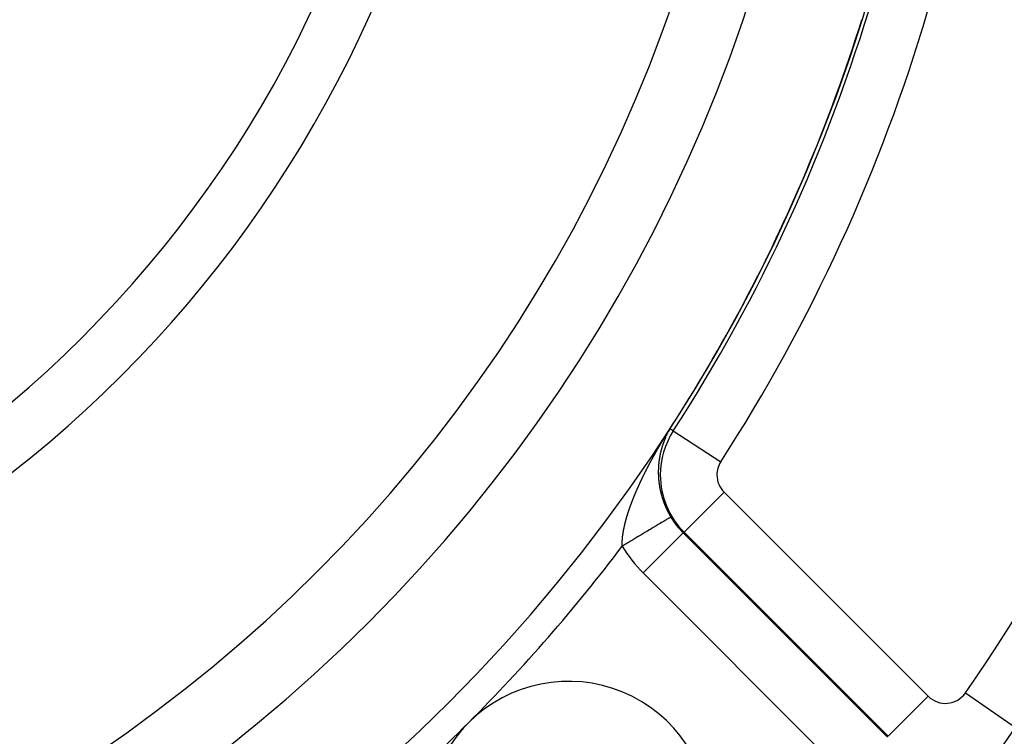
# Model space of a CAD drawing. Units: millimetres. Extents: x -286 to 488, y -305 to 305.
# Drawn here: x 233 to 267, y -58 to -33 of the extents above; entities that cross this region are included whole.
import ezdxf

# ---------------------------------------------------------------- set-up
doc = ezdxf.new("R2010")
doc.units = ezdxf.units.MM
doc.linetypes.add('DASHED', pattern=[9.652, 8.128, -1.524])
doc.layers.add('nevidi', color=4, linetype='DASHED')

msp = doc.modelspace()

# ---------------------------------------------------------------- linework, layer by layer
at = {"color": 2}
for p, q in [((256.46, -45.45), (256.461, -45.448)), ((255.929, -50.723), (255.927, -50.724))]:
    msp.add_line(p, q, dxfattribs=at)
msp.add_lwpolyline([(255.492, -50.162), (255.491, -50.163), (255.49, -50.163)], dxfattribs=at)
for centre, radius, start, end in [((205.919, -15), 59, 180, 0), ((205.919, -15), 55, 180, 0), ((205.919, -15), 52.453, 180, 0), ((205.919, -15), 30, 180, 0), ((205.919, -15), 75, 187.93467, 352.06533), ((205.919, -15), 80, 187.90604, 352.09396), ((205.919, -15), 59.005, 333.73162, 333.80904), ((257.978, -48.674), 2.898, 210.9129, 211.9346), ((257.978, -48.674), 2.896, 210.9129, 225), ((257.978, -48.674), 2.898, 215.3509, 217.9564), ((257.978, -48.674), 2.898, 222.676, 223.9782), ((251.881, -60.962), 5, 0, 135), ((251.881, -60.962), 5, 135, 180)]:
    msp.add_arc(centre, radius, start, end, dxfattribs=at)
at = {"layer": 'nevidi', "color": 7, "linetype": 'Continuous'}
for p, q in [((255.416, -47.125), (255.415, -47.126)), ((255.578, -47.121), (255.462, -47.046)), ((255.578, -47.121), (257.257, -48.207)), ((255.957, -50.695), (257.37, -49.281)), ((257.37, -49.281), (264.579, -56.49)), ((255.927, -50.724), (254.516, -52.136)), ((255.957, -50.695), (255.929, -50.723)), ((255.929, -50.723), (263.138, -57.932)), ((263.166, -57.903), (255.957, -50.695)), ((261.724, -59.345), (254.516, -52.136)), ((263.166, -57.903), (264.579, -56.49)), ((265.894, -56.37), (267.539, -57.505))]:
    msp.add_line(p, q, dxfattribs=at)
for points in [[(255.142, -47.564), (255.148, -47.553), (255.152, -47.547), (255.158, -47.536), (255.162, -47.53), (255.168, -47.52), (255.171, -47.514), (255.178, -47.503), (255.181, -47.497), (255.188, -47.486), (255.191, -47.48), (255.198, -47.47), (255.201, -47.464), (255.208, -47.453), (255.211, -47.447), (255.218, -47.436), (255.221, -47.43), (255.228, -47.419), (255.232, -47.413), (255.238, -47.403), (255.242, -47.397), (255.248, -47.386), (255.252, -47.38), (255.258, -47.369), (255.262, -47.363), (255.269, -47.352), (255.272, -47.347), (255.279, -47.336), (255.282, -47.33), (255.289, -47.319), (255.293, -47.313), (255.299, -47.302), (255.303, -47.296), (255.31, -47.285), (255.313, -47.279), (255.32, -47.269), (255.324, -47.263), (255.33, -47.252), (255.334, -47.246), (255.341, -47.235), (255.344, -47.229), (255.351, -47.218), (255.355, -47.212), (255.361, -47.202), (255.362, -47.201), (255.366, -47.195), (255.373, -47.184), (255.376, -47.178), (255.384, -47.166), (255.387, -47.161), (255.395, -47.148), (255.398, -47.143), (255.406, -47.13), (255.409, -47.125), (255.417, -47.113), (255.42, -47.107), (255.429, -47.094), (255.433, -47.088), (255.441, -47.075), (255.445, -47.068), (255.454, -47.055), (255.458, -47.048), (255.46, -47.045)], [(255.344, -47.265), (255.348, -47.256), (255.347, -47.258), (255.347, -47.259), (255.346, -47.261), (255.345, -47.264), (255.344, -47.264), (255.343, -47.266), (255.343, -47.268), (255.342, -47.269), (255.341, -47.271), (255.34, -47.274), (255.34, -47.274), (255.338, -47.278), (255.337, -47.279), (255.336, -47.281), (255.335, -47.284), (255.335, -47.284), (255.333, -47.288), (255.333, -47.289), (255.332, -47.291), (255.331, -47.294), (255.33, -47.294), (255.329, -47.296), (255.328, -47.299), (255.328, -47.299), (255.327, -47.301), (255.326, -47.303)], [(255.361, -47.229), (255.36, -47.232), (255.36, -47.233), (255.359, -47.234), (255.358, -47.237), (255.357, -47.237), (255.356, -47.239), (255.355, -47.242), (255.355, -47.243), (255.354, -47.244)], [(255.376, -47.2), (255.375, -47.202), (255.375, -47.202), (255.374, -47.205), (255.373, -47.206), (255.372, -47.207), (255.371, -47.21)], [(255.384, -47.185), (255.383, -47.186), (255.382, -47.188), (255.381, -47.19)], [(255.399, -47.156), (255.398, -47.158), (255.396, -47.161), (255.396, -47.161), (255.394, -47.166)], [(255.407, -47.141), (255.405, -47.145), (255.404, -47.146), (255.403, -47.148), (255.402, -47.151), (255.401, -47.151), (255.401, -47.152)], [(255.412, -47.131), (255.412, -47.131), (255.411, -47.133), (255.41, -47.135), (255.41, -47.136), (255.408, -47.138)], [(255.433, -47.093), (255.432, -47.095), (255.431, -47.098), (255.43, -47.099), (255.429, -47.1), (255.428, -47.103), (255.427, -47.104), (255.426, -47.106), (255.425, -47.108), (255.424, -47.11), (255.423, -47.111), (255.422, -47.113), (255.421, -47.114), (255.42, -47.116), (255.419, -47.118), (255.418, -47.12), (255.418, -47.121), (255.416, -47.123)], [(255.44, -47.082), (255.439, -47.082), (255.438, -47.085)], [(255.46, -47.049), (255.458, -47.052), (255.456, -47.055), (255.456, -47.055), (255.454, -47.058), (255.453, -47.06), (255.453, -47.061), (255.451, -47.063)], [(255.46, -47.045), (255.46, -47.045), (255.46, -47.045), (255.46, -47.045), (255.46, -47.045)], [(254.613, -48.526), (254.616, -48.52), (254.616, -48.519), (254.621, -48.509), (254.624, -48.503), (254.63, -48.492), (254.633, -48.486), (254.638, -48.476), (254.641, -48.47), (254.647, -48.459), (254.65, -48.453), (254.655, -48.442), (254.658, -48.436), (254.664, -48.426), (254.667, -48.42), (254.673, -48.409), (254.676, -48.403), (254.681, -48.392), (254.684, -48.386), (254.69, -48.375), (254.693, -48.369), (254.699, -48.359), (254.702, -48.352), (254.708, -48.342), (254.711, -48.336), (254.716, -48.325), (254.72, -48.319), (254.725, -48.308), (254.728, -48.302), (254.734, -48.292), (254.737, -48.285), (254.743, -48.275), (254.746, -48.269), (254.752, -48.258), (254.755, -48.252), (254.761, -48.241), (254.764, -48.235), (254.77, -48.224), (254.773, -48.218), (254.779, -48.208), (254.782, -48.202), (254.788, -48.191), (254.791, -48.185), (254.797, -48.174), (254.8, -48.168), (254.806, -48.157), (254.809, -48.151), (254.815, -48.14), (254.818, -48.134), (254.82, -48.13), (254.824, -48.124), (254.828, -48.117), (254.833, -48.107), (254.837, -48.101), (254.842, -48.09), (254.843, -48.089), (254.846, -48.084), (254.852, -48.073), (254.855, -48.067), (254.861, -48.056), (254.864, -48.05), (254.87, -48.039), (254.874, -48.033), (254.879, -48.023), (254.883, -48.016), (254.889, -48.006), (254.892, -48), (254.898, -47.989), (254.901, -47.983), (254.907, -47.972), (254.911, -47.966), (254.917, -47.955), (254.92, -47.949), (254.926, -47.939), (254.93, -47.933), (254.936, -47.922), (254.939, -47.916), (254.945, -47.905), (254.948, -47.899), (254.954, -47.888), (254.958, -47.882), (254.964, -47.871), (254.967, -47.865), (254.973, -47.855), (254.977, -47.849), (254.983, -47.838), (254.986, -47.832), (254.992, -47.821), (254.996, -47.815), (255.002, -47.804), (255.005, -47.798), (255.012, -47.788), (255.015, -47.782), (255.021, -47.771), (255.025, -47.765), (255.031, -47.754), (255.034, -47.748), (255.041, -47.737), (255.044, -47.731), (255.05, -47.721), (255.054, -47.715), (255.06, -47.704), (255.063, -47.698), (255.07, -47.687), (255.073, -47.681), (255.079, -47.67), (255.083, -47.664), (255.089, -47.654), (255.091, -47.65), (255.093, -47.648), (255.099, -47.637), (255.102, -47.631), (255.109, -47.62), (255.112, -47.614), (255.118, -47.603), (255.122, -47.597), (255.128, -47.587), (255.132, -47.581), (255.138, -47.57), (255.142, -47.564)], [(255.206, -47.606), (255.205, -47.609), (255.204, -47.612), (255.204, -47.612), (255.203, -47.617), (255.202, -47.62), (255.201, -47.622), (255.201, -47.623), (255.2, -47.625), (255.199, -47.627), (255.199, -47.628)], [(255.209, -47.599), (255.208, -47.601), (255.208, -47.601), (255.206, -47.606)], [(255.219, -47.567), (255.219, -47.569), (255.219, -47.57), (255.218, -47.573), (255.217, -47.573), (255.217, -47.575), (255.216, -47.578), (255.215, -47.58), (255.215, -47.58), (255.214, -47.583), (255.214, -47.584), (255.213, -47.586), (255.212, -47.588), (255.211, -47.591), (255.211, -47.591), (255.21, -47.593), (255.21, -47.595)], [(255.231, -47.534), (255.23, -47.536), (255.23, -47.537), (255.229, -47.541), (255.229, -47.541), (255.228, -47.544), (255.227, -47.547), (255.227, -47.547), (255.226, -47.549), (255.225, -47.552), (255.225, -47.552), (255.224, -47.554), (255.223, -47.557), (255.223, -47.558), (255.222, -47.56), (255.221, -47.562), (255.221, -47.563)], [(255.252, -47.48), (255.251, -47.482), (255.25, -47.483), (255.25, -47.485), (255.249, -47.487), (255.249, -47.488), (255.248, -47.49), (255.247, -47.493), (255.246, -47.494), (255.246, -47.495), (255.245, -47.498), (255.245, -47.498), (255.244, -47.499), (255.244, -47.5), (255.243, -47.503), (255.242, -47.504), (255.242, -47.505), (255.241, -47.508), (255.241, -47.509), (255.24, -47.51), (255.239, -47.513), (255.238, -47.515), (255.238, -47.516), (255.237, -47.518), (255.237, -47.52), (255.236, -47.521), (255.235, -47.523), (255.234, -47.526), (255.233, -47.53)], [(255.26, -47.459), (255.259, -47.462), (255.258, -47.462), (255.257, -47.466), (255.257, -47.467), (255.256, -47.469), (255.255, -47.472), (255.254, -47.472), (255.253, -47.477)], [(255.311, -47.337), (255.311, -47.336), (255.311, -47.336), (255.309, -47.34), (255.309, -47.341), (255.308, -47.343), (255.307, -47.346), (255.307, -47.346), (255.305, -47.351), (255.305, -47.351), (255.304, -47.353), (255.303, -47.356), (255.302, -47.357), (255.301, -47.358), (255.3, -47.361), (255.3, -47.361), (255.299, -47.363), (255.298, -47.366), (255.298, -47.367), (255.297, -47.368), (255.296, -47.371), (255.296, -47.372), (255.295, -47.373), (255.294, -47.376), (255.293, -47.378), (255.293, -47.378), (255.292, -47.381), (255.291, -47.382), (255.291, -47.383), (255.29, -47.386), (255.289, -47.388), (255.288, -47.388), (255.287, -47.391), (255.287, -47.392), (255.286, -47.393), (255.285, -47.396), (255.284, -47.398), (255.284, -47.399), (255.282, -47.403), (255.282, -47.403), (255.281, -47.406), (255.28, -47.409), (255.28, -47.409), (255.278, -47.413), (255.278, -47.414), (255.277, -47.416), (255.276, -47.419), (255.275, -47.42), (255.275, -47.421), (255.274, -47.424), (255.274, -47.424), (255.273, -47.426), (255.272, -47.429), (255.271, -47.43), (255.271, -47.431), (255.27, -47.434), (255.269, -47.435), (255.269, -47.436), (255.268, -47.439), (255.267, -47.441), (255.267, -47.441), (255.266, -47.444), (255.265, -47.445), (255.265, -47.447), (255.264, -47.449), (255.263, -47.451), (255.263, -47.452), (255.262, -47.454), (255.261, -47.456)], [(255.32, -47.316), (255.321, -47.313), (255.321, -47.315), (255.32, -47.316), (255.319, -47.318), (255.319, -47.32), (255.318, -47.321)], [(255.11, -47.968), (255.109, -47.969), (255.109, -47.971), (255.108, -47.973), (255.108, -47.974), (255.108, -47.976), (255.107, -47.979), (255.107, -47.98), (255.107, -47.982), (255.106, -47.985), (255.106, -47.985), (255.106, -47.987), (255.105, -47.99), (255.105, -47.992), (255.105, -47.993), (255.104, -47.996), (255.104, -47.997), (255.104, -47.999), (255.103, -48.001), (255.103, -48.003), (255.103, -48.004), (255.102, -48.007), (255.102, -48.008), (255.101, -48.01), (255.101, -48.012), (255.1, -48.015), (255.1, -48.015), (255.1, -48.018), (255.1, -48.02), (255.099, -48.021), (255.099, -48.024), (255.098, -48.026), (255.098, -48.026), (255.098, -48.029), (255.098, -48.031), (255.097, -48.032), (255.097, -48.035), (255.096, -48.038), (255.095, -48.043), (255.095, -48.043), (255.095, -48.046), (255.094, -48.049), (255.094, -48.049), (255.093, -48.054), (255.093, -48.055), (255.093, -48.057), (255.092, -48.06), (255.092, -48.061), (255.092, -48.066), (255.091, -48.066), (255.091, -48.069), (255.091, -48.072), (255.09, -48.072), (255.09, -48.077), (255.089, -48.08), (255.089, -48.083), (255.089, -48.084), (255.088, -48.086), (255.088, -48.088), (255.088, -48.089), (255.087, -48.091), (255.087, -48.094), (255.087, -48.095), (255.086, -48.097), (255.086, -48.1), (255.086, -48.1), (255.086, -48.103), (255.085, -48.105), (255.085, -48.107), (255.085, -48.108), (255.084, -48.111), (255.084, -48.112), (255.084, -48.114), (255.083, -48.117), (255.083, -48.119), (255.083, -48.12), (255.083, -48.123), (255.082, -48.123), (255.082, -48.125), (255.082, -48.128), (255.081, -48.13), (255.081, -48.131), (255.081, -48.134), (255.081, -48.135), (255.08, -48.137), (255.08, -48.14), (255.08, -48.142), (255.08, -48.143), (255.079, -48.145), (255.079, -48.147), (255.079, -48.148), (255.078, -48.151), (255.078, -48.153), (255.078, -48.154), (255.078, -48.157), (255.077, -48.158), (255.077, -48.16), (255.077, -48.163), (255.076, -48.165), (255.076, -48.165), (255.076, -48.168), (255.076, -48.17), (255.076, -48.171), (255.075, -48.174), (255.075, -48.177), (255.075, -48.177), (255.075, -48.18), (255.074, -48.182), (255.074, -48.183), (255.074, -48.185), (255.073, -48.188), (255.073, -48.193), (255.073, -48.194), (255.072, -48.197), (255.072, -48.2), (255.072, -48.2), (255.071, -48.205), (255.071, -48.206), (255.071, -48.209), (255.071, -48.211)], [(255.138, -47.841), (255.137, -47.844), (255.137, -47.845), (255.136, -47.849), (255.136, -47.85), (255.135, -47.852), (255.135, -47.855), (255.134, -47.856), (255.134, -47.858), (255.133, -47.86), (255.133, -47.861), (255.133, -47.862), (255.133, -47.863), (255.132, -47.866), (255.132, -47.867), (255.131, -47.869), (255.131, -47.871), (255.131, -47.872), (255.13, -47.874), (255.129, -47.877), (255.129, -47.878), (255.129, -47.88), (255.128, -47.882), (255.128, -47.883), (255.127, -47.885), (255.127, -47.888), (255.126, -47.89), (255.126, -47.891), (255.126, -47.893), (255.125, -47.894), (255.125, -47.896), (255.124, -47.899), (255.124, -47.901), (255.124, -47.902), (255.123, -47.904), (255.123, -47.906), (255.123, -47.907), (255.122, -47.91), (255.121, -47.912), (255.121, -47.913), (255.121, -47.915), (255.12, -47.917), (255.12, -47.918), (255.119, -47.921), (255.119, -47.924), (255.118, -47.928), (255.118, -47.929), (255.117, -47.932), (255.116, -47.935), (255.116, -47.935), (255.115, -47.94), (255.115, -47.94), (255.115, -47.943), (255.114, -47.946), (255.114, -47.946), (255.113, -47.951), (255.113, -47.951), (255.112, -47.954), (255.112, -47.957), (255.112, -47.958), (255.111, -47.96), (255.111, -47.962), (255.111, -47.962)], [(255.155, -47.774), (255.155, -47.776), (255.154, -47.777), (255.154, -47.779), (255.153, -47.782), (255.153, -47.782), (255.153, -47.784), (255.152, -47.787), (255.151, -47.789), (255.151, -47.79), (255.15, -47.793), (255.15, -47.793), (255.15, -47.795), (255.149, -47.798), (255.148, -47.8), (255.148, -47.801), (255.148, -47.803), (255.147, -47.804), (255.147, -47.806), (255.146, -47.809), (255.146, -47.811), (255.145, -47.811), (255.145, -47.814), (255.144, -47.816), (255.144, -47.817), (255.143, -47.82), (255.143, -47.822), (255.143, -47.822), (255.142, -47.825), (255.142, -47.827), (255.141, -47.828), (255.141, -47.83), (255.14, -47.833), (255.14, -47.833), (255.139, -47.838)], [(255.159, -47.76), (255.158, -47.763), (255.158, -47.766), (255.157, -47.766), (255.156, -47.771)], [(255.171, -47.72), (255.17, -47.722), (255.17, -47.723), (255.169, -47.725), (255.169, -47.727), (255.168, -47.728), (255.167, -47.731), (255.167, -47.733), (255.167, -47.733), (255.166, -47.736), (255.165, -47.738), (255.165, -47.739), (255.164, -47.741), (255.164, -47.744), (255.162, -47.749), (255.162, -47.749), (255.161, -47.752), (255.161, -47.755), (255.161, -47.755), (255.159, -47.76)], [(255.184, -47.675), (255.183, -47.677), (255.183, -47.678), (255.182, -47.682), (255.182, -47.683), (255.181, -47.685), (255.18, -47.688), (255.18, -47.689), (255.178, -47.693), (255.178, -47.696), (255.177, -47.699), (255.176, -47.7), (255.176, -47.701), (255.175, -47.704), (255.175, -47.705), (255.174, -47.707), (255.174, -47.709), (255.173, -47.711), (255.173, -47.712), (255.172, -47.715), (255.172, -47.715)], [(255.198, -47.63), (255.197, -47.633), (255.197, -47.634), (255.197, -47.635), (255.196, -47.638), (255.195, -47.639), (255.195, -47.641), (255.194, -47.643), (255.193, -47.645), (255.193, -47.646), (255.192, -47.648), (255.192, -47.65), (255.192, -47.651), (255.191, -47.654), (255.19, -47.656), (255.19, -47.656), (255.189, -47.659), (255.189, -47.661), (255.188, -47.662), (255.187, -47.664), (255.187, -47.667), (255.185, -47.671)], [(255.071, -48.211), (255.071, -48.212), (255.07, -48.217), (255.07, -48.217), (255.07, -48.22), (255.069, -48.223), (255.069, -48.223), (255.069, -48.228), (255.069, -48.229), (255.068, -48.232), (255.068, -48.234), (255.068, -48.235), (255.067, -48.24), (255.067, -48.24), (255.067, -48.243), (255.067, -48.246), (255.067, -48.247), (255.066, -48.252), (255.066, -48.252), (255.066, -48.255), (255.066, -48.258), (255.065, -48.259), (255.065, -48.264), (255.065, -48.267), (255.064, -48.269), (255.064, -48.27), (255.064, -48.272), (255.064, -48.275), (255.064, -48.275), (255.063, -48.278), (255.063, -48.281), (255.063, -48.282), (255.063, -48.284), (255.063, -48.287), (255.063, -48.287), (255.062, -48.29), (255.062, -48.293), (255.062, -48.294), (255.062, -48.296), (255.062, -48.299), (255.062, -48.299), (255.061, -48.302), (255.061, -48.304), (255.061, -48.306), (255.061, -48.307), (255.061, -48.31), (255.06, -48.311), (255.06, -48.313), (255.06, -48.316), (255.06, -48.318), (255.06, -48.319), (255.06, -48.322), (255.06, -48.323), (255.059, -48.325), (255.059, -48.328), (255.059, -48.33), (255.059, -48.331), (255.059, -48.334), (255.059, -48.335), (255.058, -48.337), (255.058, -48.34), (255.058, -48.341), (255.058, -48.343), (255.058, -48.346), (255.058, -48.347), (255.058, -48.349), (255.057, -48.352), (255.057, -48.353), (255.057, -48.354), (255.057, -48.357), (255.057, -48.358), (255.057, -48.36), (255.056, -48.363), (255.056, -48.365), (255.056, -48.366), (255.056, -48.369), (255.056, -48.37), (255.056, -48.372), (255.056, -48.375), (255.056, -48.377), (255.055, -48.378), (255.055, -48.381), (255.055, -48.382), (255.055, -48.384), (255.055, -48.387), (255.055, -48.389), (255.055, -48.39), (255.055, -48.393), (255.055, -48.394), (255.054, -48.396), (255.054, -48.399), (255.054, -48.401), (255.054, -48.402), (255.054, -48.405), (255.054, -48.406), (255.054, -48.408), (255.054, -48.411), (255.053, -48.413), (255.053, -48.414), (255.053, -48.417), (255.053, -48.418), (255.053, -48.42), (255.053, -48.423), (255.053, -48.425), (255.053, -48.426), (255.053, -48.429), (255.053, -48.43), (255.053, -48.432), (255.052, -48.435), (255.052, -48.437), (255.052, -48.438), (255.052, -48.441), (255.052, -48.442), (255.052, -48.444), (255.052, -48.447), (255.052, -48.449), (255.052, -48.45), (255.052, -48.453), (255.052, -48.454), (255.052, -48.456)], [(254.17, -49.496), (254.174, -49.486), (254.176, -49.48), (254.181, -49.469), (254.183, -49.463), (254.187, -49.453), (254.19, -49.447), (254.194, -49.436), (254.196, -49.43), (254.201, -49.42), (254.203, -49.414), (254.207, -49.404), (254.21, -49.398), (254.214, -49.387), (254.217, -49.381), (254.221, -49.37), (254.223, -49.365), (254.228, -49.354), (254.23, -49.348), (254.235, -49.338), (254.235, -49.337), (254.237, -49.332), (254.242, -49.321), (254.244, -49.315), (254.249, -49.305), (254.251, -49.299), (254.256, -49.288), (254.258, -49.282), (254.263, -49.272), (254.265, -49.266), (254.27, -49.255), (254.272, -49.249), (254.277, -49.239), (254.28, -49.233), (254.284, -49.222), (254.287, -49.216), (254.291, -49.206), (254.294, -49.2), (254.299, -49.189), (254.301, -49.183), (254.306, -49.173), (254.308, -49.167), (254.313, -49.156), (254.316, -49.15), (254.32, -49.14), (254.323, -49.134), (254.328, -49.123), (254.33, -49.117), (254.335, -49.107), (254.338, -49.101), (254.342, -49.09), (254.345, -49.084), (254.35, -49.074), (254.353, -49.068), (254.357, -49.057), (254.36, -49.051), (254.365, -49.041), (254.368, -49.035), (254.372, -49.024), (254.375, -49.018), (254.38, -49.007), (254.383, -49.002), (254.387, -48.991), (254.39, -48.985), (254.395, -48.974), (254.398, -48.969), (254.403, -48.958), (254.406, -48.952), (254.41, -48.941), (254.413, -48.936), (254.413, -48.936), (254.418, -48.925), (254.421, -48.919), (254.426, -48.908), (254.429, -48.902), (254.434, -48.892), (254.437, -48.886), (254.441, -48.875), (254.444, -48.869), (254.449, -48.859), (254.452, -48.853), (254.457, -48.842), (254.46, -48.836), (254.465, -48.825), (254.468, -48.819), (254.473, -48.809), (254.476, -48.803), (254.481, -48.792), (254.484, -48.786), (254.489, -48.776), (254.492, -48.77), (254.497, -48.759), (254.5, -48.753), (254.505, -48.742), (254.508, -48.737), (254.513, -48.726), (254.516, -48.72), (254.521, -48.709), (254.524, -48.703), (254.53, -48.693), (254.532, -48.687), (254.538, -48.676), (254.541, -48.67), (254.546, -48.659), (254.549, -48.653), (254.554, -48.643), (254.557, -48.637), (254.562, -48.626), (254.565, -48.62), (254.571, -48.609), (254.574, -48.603), (254.579, -48.593), (254.582, -48.587), (254.587, -48.576), (254.59, -48.57), (254.596, -48.559), (254.599, -48.553), (254.604, -48.543), (254.607, -48.537), (254.613, -48.526)], [(255.052, -48.456), (255.051, -48.459), (255.051, -48.461), (255.051, -48.462), (255.051, -48.465), (255.051, -48.467), (255.051, -48.468), (255.051, -48.471), (255.051, -48.474), (255.051, -48.474), (255.051, -48.477), (255.051, -48.479), (255.051, -48.48), (255.051, -48.483), (255.051, -48.486), (255.051, -48.486), (255.051, -48.489), (255.05, -48.491), (255.05, -48.492), (255.05, -48.495), (255.05, -48.498), (255.05, -48.498), (255.05, -48.501), (255.05, -48.503), (255.05, -48.504), (255.05, -48.507), (255.05, -48.51), (255.05, -48.51), (255.05, -48.513), (255.05, -48.515), (255.05, -48.516), (255.05, -48.519), (255.05, -48.522), (255.05, -48.522), (255.05, -48.525), (255.05, -48.527), (255.05, -48.528), (255.05, -48.531), (255.05, -48.534), (255.05, -48.534), (255.05, -48.538), (255.05, -48.539), (255.05, -48.541), (255.05, -48.544), (255.05, -48.547), (255.05, -48.547), (255.049, -48.55), (255.049, -48.552), (255.049, -48.553), (255.049, -48.556), (255.049, -48.559), (255.049, -48.564), (255.049, -48.565), (255.049, -48.568), (255.049, -48.571), (255.049, -48.576), (255.049, -48.577), (255.049, -48.58), (255.049, -48.583), (255.049, -48.589), (255.049, -48.59), (255.049, -48.593), (255.05, -48.596), (255.05, -48.601), (255.05, -48.602), (255.05, -48.605), (255.05, -48.608), (255.05, -48.609), (255.05, -48.613), (255.05, -48.614), (255.05, -48.617), (255.05, -48.62), (255.05, -48.626), (255.05, -48.627), (255.05, -48.63), (255.05, -48.633), (255.05, -48.638), (255.05, -48.639), (255.05, -48.642), (255.05, -48.645), (255.05, -48.65), (255.05, -48.651), (255.051, -48.655), (255.051, -48.658), (255.051, -48.663), (255.051, -48.664), (255.051, -48.667), (255.051, -48.67), (255.051, -48.675), (255.051, -48.676), (255.051, -48.68), (255.051, -48.682), (255.051, -48.683), (255.052, -48.686), (255.052, -48.688), (255.052, -48.689), (255.052, -48.692), (255.052, -48.695), (255.052, -48.695), (255.052, -48.698), (255.052, -48.7), (255.052, -48.701), (255.052, -48.705), (255.052, -48.708), (255.052, -48.708), (255.053, -48.711), (255.053, -48.713), (255.053, -48.714), (255.053, -48.717), (255.053, -48.72), (255.053, -48.72), (255.053, -48.723), (255.053, -48.725), (255.053, -48.727), (255.054, -48.73), (255.054, -48.732), (255.054, -48.733), (255.054, -48.736), (255.054, -48.738), (255.054, -48.739)], [(255.054, -48.739), (255.054, -48.742), (255.054, -48.745), (255.054, -48.745), (255.055, -48.749), (255.055, -48.75), (255.055, -48.752), (255.055, -48.755), (255.055, -48.758), (255.055, -48.758), (255.055, -48.761), (255.055, -48.763), (255.056, -48.764), (255.056, -48.768), (255.056, -48.77), (255.056, -48.771), (255.056, -48.774), (255.056, -48.775), (255.056, -48.777), (255.057, -48.78), (255.057, -48.783), (255.057, -48.783), (255.057, -48.787), (255.057, -48.788), (255.057, -48.79), (255.057, -48.793), (255.058, -48.795), (255.058, -48.796), (255.058, -48.799), (255.058, -48.801), (255.058, -48.802), (255.058, -48.806), (255.059, -48.808), (255.059, -48.809), (255.059, -48.812), (255.059, -48.813), (255.059, -48.815), (255.059, -48.818), (255.06, -48.821), (255.06, -48.822), (255.06, -48.825), (255.06, -48.826), (255.06, -48.828), (255.06, -48.831), (255.061, -48.833), (255.061, -48.834), (255.061, -48.838), (255.061, -48.838), (255.061, -48.841), (255.062, -48.844), (255.062, -48.846), (255.062, -48.847), (255.062, -48.85), (255.062, -48.851), (255.062, -48.854), (255.063, -48.857), (255.063, -48.858), (255.063, -48.86), (255.063, -48.863), (255.063, -48.864), (255.064, -48.866), (255.064, -48.87), (255.064, -48.871), (255.064, -48.873), (255.065, -48.876), (255.065, -48.876), (255.065, -48.879), (255.065, -48.882), (255.065, -48.884), (255.066, -48.886), (255.066, -48.889), (255.066, -48.889), (255.066, -48.892), (255.067, -48.895), (255.067, -48.896), (255.067, -48.902), (255.068, -48.905), (255.068, -48.908), (255.068, -48.909), (255.069, -48.914), (255.069, -48.915), (255.069, -48.918), (255.07, -48.921), (255.07, -48.922), (255.07, -48.927), (255.07, -48.928), (255.071, -48.931), (255.071, -48.934), (255.071, -48.934), (255.072, -48.94), (255.072, -48.941), (255.072, -48.944), (255.073, -48.947), (255.073, -48.947), (255.073, -48.952), (255.073, -48.954), (255.074, -48.957), (255.074, -48.96), (255.074, -48.96), (255.075, -48.963), (255.075, -48.965), (255.075, -48.967), (255.075, -48.97), (255.076, -48.972), (255.076, -48.973), (255.076, -48.976), (255.077, -48.978), (255.077, -48.981), (255.078, -48.985), (255.078, -48.986), (255.078, -48.989), (255.078, -48.991), (255.079, -48.993), (255.079, -48.996), (255.079, -48.998), (255.079, -48.999), (255.08, -49.002), (255.08, -49.003), (255.08, -49.006), (255.081, -49.009)], [(255.081, -49.009), (255.081, -49.011), (255.081, -49.012), (255.082, -49.015), (255.082, -49.016), (255.082, -49.019), (255.083, -49.022), (255.083, -49.023), (255.083, -49.025), (255.084, -49.029), (255.084, -49.029), (255.084, -49.032), (255.085, -49.035), (255.085, -49.036), (255.086, -49.041), (255.086, -49.042), (255.086, -49.045), (255.087, -49.048), (255.087, -49.049), (255.088, -49.054), (255.088, -49.055), (255.088, -49.058), (255.089, -49.061), (255.089, -49.062), (255.09, -49.067), (255.09, -49.068), (255.091, -49.071), (255.091, -49.074), (255.091, -49.074), (255.092, -49.078), (255.092, -49.08), (255.092, -49.081), (255.093, -49.084), (255.093, -49.087), (255.093, -49.088), (255.094, -49.091), (255.094, -49.092), (255.094, -49.094), (255.095, -49.098), (255.095, -49.1), (255.096, -49.101), (255.096, -49.104), (255.096, -49.105), (255.097, -49.108), (255.097, -49.111), (255.098, -49.113), (255.098, -49.114), (255.099, -49.117), (255.099, -49.118), (255.099, -49.121), (255.1, -49.124), (255.1, -49.125), (255.101, -49.131), (255.102, -49.134), (255.102, -49.137), (255.102, -49.138), (255.103, -49.144), (255.103, -49.144), (255.104, -49.147), (255.105, -49.151), (255.105, -49.151), (255.106, -49.156), (255.106, -49.157), (255.107, -49.161), (255.107, -49.164), (255.107, -49.164), (255.108, -49.167), (255.108, -49.169), (255.109, -49.171), (255.109, -49.174), (255.11, -49.177), (255.11, -49.177), (255.111, -49.181), (255.111, -49.182), (255.111, -49.184), (255.112, -49.187), (255.112, -49.19), (255.113, -49.191), (255.113, -49.194), (255.114, -49.195), (255.114, -49.197), (255.115, -49.201), (255.115, -49.202), (255.115, -49.204), (255.116, -49.207), (255.116, -49.208), (255.117, -49.211), (255.118, -49.214), (255.118, -49.215), (255.119, -49.221), (255.119, -49.221), (255.12, -49.224), (255.121, -49.228), (255.121, -49.228), (255.122, -49.233), (255.122, -49.234), (255.123, -49.238), (255.123, -49.241), (255.125, -49.246), (255.125, -49.248), (255.126, -49.251), (255.126, -49.254), (255.127, -49.254), (255.127, -49.258), (255.128, -49.259), (255.128, -49.261), (255.129, -49.265), (255.129, -49.267), (255.13, -49.268), (255.13, -49.271), (255.131, -49.272), (255.131, -49.275), (255.132, -49.278), (255.132, -49.28), (255.133, -49.281), (255.134, -49.285), (255.134, -49.285), (255.134, -49.288), (255.135, -49.292), (255.136, -49.293)], [(255.136, -49.293), (255.137, -49.298), (255.137, -49.298), (255.138, -49.302), (255.139, -49.305), (255.139, -49.306), (255.14, -49.311), (255.14, -49.312), (255.141, -49.315), (255.142, -49.319), (255.142, -49.319), (255.143, -49.322), (255.143, -49.324), (255.144, -49.326), (255.145, -49.329), (255.145, -49.332), (255.145, -49.332), (255.146, -49.336), (255.147, -49.337), (255.147, -49.339), (255.148, -49.343), (255.148, -49.344), (255.149, -49.346), (255.15, -49.35), (255.151, -49.353), (255.152, -49.356), (255.152, -49.358), (255.153, -49.363), (255.154, -49.366), (255.155, -49.37), (255.155, -49.37), (255.157, -49.376), (255.157, -49.377), (255.158, -49.38), (255.159, -49.384), (255.16, -49.389), (255.161, -49.39), (255.162, -49.394), (255.163, -49.397), (255.163, -49.397), (255.164, -49.401), (255.164, -49.402), (255.165, -49.404), (255.166, -49.408), (255.166, -49.41), (255.167, -49.411), (255.168, -49.414), (255.168, -49.415), (255.169, -49.418), (255.17, -49.421), (255.17, -49.423), (255.171, -49.428), (255.172, -49.428), (255.173, -49.432), (255.174, -49.435), (255.174, -49.436), (255.175, -49.441), (255.176, -49.442), (255.177, -49.445), (255.178, -49.449), (255.178, -49.449), (255.179, -49.452), (255.179, -49.454), (255.18, -49.456), (255.181, -49.459), (255.181, -49.462), (255.182, -49.463), (255.183, -49.466), (255.183, -49.467), (255.184, -49.469), (255.185, -49.473), (255.185, -49.475), (255.186, -49.476), (255.187, -49.48), (255.187, -49.48), (255.188, -49.483), (255.189, -49.487), (255.189, -49.488), (255.191, -49.493), (255.191, -49.494), (255.192, -49.497), (255.193, -49.501), (255.194, -49.501), (255.195, -49.506), (255.196, -49.508), (255.197, -49.511), (255.198, -49.514), (255.198, -49.514), (255.199, -49.518), (255.2, -49.519), (255.2, -49.521), (255.201, -49.525), (255.202, -49.527), (255.202, -49.528), (255.204, -49.532), (255.204, -49.532), (255.205, -49.535), (255.206, -49.539), (255.206, -49.54), (255.208, -49.545), (255.208, -49.546), (255.209, -49.549), (255.21, -49.553), (255.211, -49.553), (255.212, -49.558), (255.213, -49.56), (255.214, -49.563), (255.215, -49.566), (255.215, -49.567), (255.216, -49.57), (255.217, -49.571), (255.218, -49.573), (255.219, -49.577), (255.22, -49.579), (255.22, -49.58), (255.221, -49.584), (255.221, -49.585), (255.222, -49.587), (255.224, -49.591), (255.224, -49.592)], [(253.87, -50.411), (253.872, -50.402), (253.874, -50.396), (253.874, -50.394), (253.876, -50.387), (253.877, -50.381), (253.88, -50.372), (253.881, -50.366), (253.884, -50.356), (253.885, -50.351), (253.887, -50.341), (253.889, -50.336), (253.891, -50.326), (253.893, -50.321), (253.895, -50.311), (253.897, -50.305), (253.899, -50.296), (253.901, -50.29), (253.903, -50.28), (253.905, -50.275), (253.908, -50.265), (253.909, -50.26), (253.912, -50.25), (253.913, -50.244), (253.916, -50.235), (253.918, -50.229), (253.92, -50.219), (253.922, -50.214), (253.925, -50.204), (253.926, -50.198), (253.929, -50.188), (253.931, -50.183), (253.934, -50.173), (253.935, -50.167), (253.938, -50.158), (253.94, -50.152), (253.943, -50.142), (253.944, -50.136), (253.947, -50.126), (253.949, -50.121), (253.952, -50.111), (253.954, -50.105), (253.957, -50.095), (253.958, -50.09), (253.962, -50.08), (253.963, -50.074), (253.965, -50.069), (253.966, -50.064), (253.968, -50.059), (253.971, -50.048), (253.973, -50.043), (253.976, -50.033), (253.978, -50.027), (253.981, -50.017), (253.983, -50.012), (253.986, -50.001), (253.988, -49.996), (253.991, -49.986), (253.993, -49.98), (253.997, -49.97), (253.998, -49.964), (254.002, -49.954), (254.004, -49.948), (254.007, -49.938), (254.009, -49.933), (254.012, -49.922), (254.014, -49.917), (254.018, -49.907), (254.02, -49.901), (254.023, -49.891), (254.025, -49.885), (254.029, -49.875), (254.031, -49.869), (254.034, -49.859), (254.036, -49.853), (254.04, -49.843), (254.042, -49.837), (254.045, -49.827), (254.047, -49.821), (254.051, -49.811), (254.053, -49.805), (254.057, -49.795), (254.059, -49.789), (254.062, -49.779), (254.064, -49.773), (254.068, -49.763), (254.07, -49.757), (254.074, -49.746), (254.076, -49.741), (254.08, -49.73), (254.082, -49.725), (254.085, -49.716), (254.086, -49.714), (254.088, -49.708), (254.092, -49.698), (254.094, -49.692), (254.098, -49.682), (254.1, -49.676), (254.104, -49.665), (254.106, -49.66), (254.11, -49.649), (254.112, -49.643), (254.116, -49.633), (254.119, -49.627), (254.123, -49.617), (254.125, -49.611), (254.129, -49.6), (254.131, -49.595), (254.135, -49.584), (254.137, -49.578), (254.142, -49.568), (254.144, -49.562), (254.148, -49.551), (254.15, -49.545), (254.154, -49.535), (254.157, -49.529), (254.161, -49.518), (254.163, -49.513), (254.167, -49.502), (254.17, -49.496)], [(255.224, -49.592), (255.226, -49.598), (255.226, -49.598), (255.227, -49.601), (255.229, -49.605), (255.229, -49.605), (255.231, -49.611), (255.231, -49.612), (255.232, -49.615), (255.233, -49.618), (255.234, -49.619), (255.235, -49.622), (255.235, -49.624), (255.236, -49.626), (255.237, -49.629), (255.238, -49.631), (255.239, -49.633), (255.24, -49.636), (255.24, -49.637), (255.241, -49.64), (255.243, -49.643), (255.243, -49.644), (255.245, -49.65), (255.245, -49.65), (255.246, -49.654), (255.248, -49.657), (255.25, -49.663), (255.25, -49.664), (255.252, -49.668), (255.253, -49.67), (255.253, -49.671), (255.254, -49.675), (255.255, -49.676), (255.256, -49.678), (255.257, -49.682), (255.258, -49.683), (255.26, -49.689), (255.261, -49.692), (255.263, -49.696), (255.263, -49.696), (255.264, -49.699), (255.265, -49.702), (255.265, -49.703), (255.267, -49.706), (255.268, -49.709), (255.268, -49.71), (255.269, -49.713), (255.27, -49.715), (255.271, -49.717), (255.272, -49.72), (255.273, -49.722), (255.274, -49.724), (255.275, -49.727), (255.275, -49.728), (255.276, -49.731), (255.278, -49.734), (255.278, -49.735), (255.28, -49.74), (255.281, -49.741), (255.282, -49.745), (255.284, -49.748), (255.286, -49.753), (255.286, -49.755), (255.288, -49.758), (255.289, -49.761), (255.289, -49.762), (255.291, -49.765), (255.291, -49.766), (255.292, -49.769), (255.294, -49.772), (255.294, -49.774), (255.297, -49.779), (255.297, -49.779), (255.298, -49.783), (255.3, -49.786), (255.3, -49.787), (255.302, -49.792), (255.303, -49.793), (255.304, -49.797), (255.305, -49.799), (255.306, -49.8), (255.307, -49.804), (255.308, -49.805), (255.309, -49.807), (255.31, -49.811), (255.311, -49.812), (255.313, -49.818), (255.313, -49.818), (255.315, -49.821), (255.316, -49.825), (255.317, -49.825), (255.319, -49.83), (255.32, -49.832), (255.321, -49.835), (255.322, -49.838), (255.323, -49.839), (255.324, -49.842), (255.325, -49.843), (255.326, -49.846), (255.327, -49.849), (255.328, -49.851), (255.331, -49.856), (255.331, -49.856), (255.332, -49.86), (255.334, -49.863), (255.334, -49.863), (255.336, -49.869), (255.337, -49.87), (255.339, -49.873), (255.34, -49.876), (255.34, -49.877), (255.342, -49.88), (255.342, -49.881), (255.344, -49.884), (255.345, -49.887), (255.346, -49.889), (255.348, -49.894), (255.348, -49.894), (255.35, -49.898), (255.352, -49.901)], [(255.352, -49.901), (255.352, -49.901), (255.354, -49.907), (255.355, -49.908), (255.357, -49.912), (255.358, -49.914), (255.358, -49.915), (255.36, -49.919), (255.361, -49.92), (255.362, -49.922), (255.363, -49.926), (255.364, -49.927), (255.367, -49.932), (255.367, -49.932), (255.369, -49.936), (255.37, -49.939), (255.373, -49.945), (255.374, -49.946), (255.375, -49.95), (255.377, -49.952), (255.377, -49.953), (255.379, -49.957), (255.379, -49.957), (255.381, -49.96), (255.382, -49.964), (255.383, -49.965), (255.386, -49.97), (255.386, -49.971), (255.388, -49.974), (255.389, -49.977), (255.392, -49.983), (255.393, -49.984), (255.395, -49.988), (255.396, -49.99), (255.396, -49.991), (255.398, -49.995), (255.399, -49.995), (255.4, -49.998), (255.402, -50.002), (255.402, -50.002), (255.405, -50.008), (255.405, -50.008), (255.407, -50.012), (255.409, -50.015), (255.409, -50.015), (255.411, -50.019), (255.412, -50.02), (255.413, -50.022), (255.415, -50.026), (255.416, -50.028), (255.416, -50.029), (255.418, -50.033), (255.418, -50.033), (255.42, -50.035), (255.42, -50.036), (255.422, -50.039), (255.422, -50.04), (255.425, -50.045), (255.426, -50.046), (255.427, -50.05), (255.429, -50.053), (255.429, -50.053), (255.431, -50.057), (255.432, -50.058), (255.433, -50.06), (255.435, -50.063), (255.436, -50.065), (255.437, -50.067), (255.439, -50.07), (255.439, -50.07), (255.441, -50.074), (255.443, -50.077), (255.443, -50.078), (255.446, -50.083), (255.446, -50.084), (255.448, -50.087), (255.45, -50.09), (255.45, -50.091), (255.452, -50.094), (255.453, -50.095), (255.454, -50.098), (255.456, -50.101), (255.457, -50.103), (255.46, -50.108), (255.462, -50.111), (255.464, -50.115), (255.464, -50.115), (255.467, -50.12), (255.468, -50.122), (255.47, -50.125), (255.471, -50.127), (255.472, -50.128), (255.474, -50.132), (255.474, -50.133), (255.476, -50.135), (255.478, -50.139), (255.479, -50.14), (255.482, -50.145), (255.482, -50.145), (255.484, -50.149), (255.486, -50.152), (255.486, -50.152), (255.489, -50.158), (255.492, -50.162)], [(255.49, -50.163), (255.488, -50.165), (255.481, -50.169), (255.475, -50.172), (255.463, -50.18), (255.462, -50.18), (255.454, -50.185), (255.437, -50.195), (255.425, -50.202), (255.405, -50.214), (255.403, -50.215), (255.388, -50.225), (255.361, -50.24), (255.343, -50.251), (255.32, -50.265), (255.312, -50.27), (255.291, -50.282), (255.256, -50.304), (255.232, -50.318), (255.209, -50.332), (255.192, -50.342), (255.165, -50.358), (255.121, -50.384), (255.092, -50.401), (255.072, -50.414), (255.045, -50.43), (255.013, -50.449), (254.962, -50.48), (254.928, -50.5), (254.913, -50.509), (254.873, -50.533), (254.838, -50.554), (254.78, -50.589), (254.742, -50.611), (254.735, -50.616), (254.681, -50.648), (254.641, -50.672), (254.578, -50.71), (254.54, -50.732), (254.537, -50.734), (254.471, -50.774), (254.429, -50.799), (254.361, -50.839), (254.331, -50.857), (254.318, -50.865), (254.248, -50.907), (254.204, -50.933), (254.133, -50.976), (254.114, -50.988), (254.088, -51.003), (254.016, -51.046), (253.971, -51.073), (253.898, -51.116), (253.89, -51.121), (253.853, -51.144), (253.78, -51.187), (253.777, -51.189)], [(253.777, -51.189), (253.777, -51.189), (253.777, -51.185), (253.777, -51.179), (253.776, -51.177), (253.776, -51.173), (253.776, -51.165), (253.776, -51.161), (253.776, -51.153), (253.776, -51.149), (253.775, -51.141), (253.775, -51.137), (253.775, -51.129), (253.775, -51.125), (253.775, -51.117), (253.775, -51.112), (253.775, -51.105), (253.775, -51.1), (253.775, -51.092), (253.775, -51.088), (253.775, -51.08), (253.775, -51.076), (253.776, -51.067), (253.776, -51.063), (253.776, -51.055), (253.776, -51.051), (253.776, -51.043), (253.776, -51.038), (253.777, -51.03), (253.777, -51.025), (253.777, -51.017), (253.777, -51.013), (253.778, -51.005), (253.778, -51), (253.778, -50.992), (253.779, -50.987), (253.779, -50.979), (253.78, -50.974), (253.78, -50.966), (253.78, -50.961), (253.781, -50.953), (253.781, -50.95), (253.781, -50.948), (253.782, -50.94), (253.782, -50.935), (253.783, -50.927), (253.783, -50.922), (253.784, -50.914), (253.785, -50.909), (253.785, -50.901), (253.786, -50.896), (253.787, -50.887), (253.787, -50.883), (253.788, -50.874), (253.789, -50.869), (253.789, -50.861), (253.79, -50.856), (253.791, -50.847), (253.791, -50.842), (253.793, -50.834), (253.793, -50.829), (253.794, -50.82), (253.795, -50.815), (253.796, -50.806), (253.797, -50.801), (253.798, -50.793), (253.798, -50.788), (253.8, -50.779), (253.8, -50.774), (253.802, -50.765), (253.802, -50.76), (253.804, -50.751), (253.804, -50.746), (253.806, -50.737), (253.806, -50.732), (253.808, -50.723), (253.809, -50.718), (253.81, -50.709), (253.811, -50.704), (253.812, -50.695), (253.813, -50.69), (253.813, -50.688), (253.815, -50.681), (253.816, -50.675), (253.817, -50.666), (253.818, -50.661), (253.82, -50.652), (253.821, -50.647), (253.822, -50.638), (253.823, -50.632), (253.825, -50.623), (253.826, -50.618), (253.828, -50.609), (253.829, -50.604), (253.83, -50.594), (253.831, -50.589), (253.833, -50.58), (253.834, -50.574), (253.836, -50.565), (253.837, -50.56), (253.839, -50.55), (253.84, -50.545), (253.842, -50.536), (253.843, -50.53), (253.845, -50.521), (253.846, -50.516), (253.848, -50.506), (253.85, -50.501), (253.852, -50.491), (253.853, -50.486), (253.855, -50.476), (253.856, -50.471), (253.858, -50.461), (253.86, -50.456), (253.862, -50.447), (253.863, -50.441), (253.865, -50.432), (253.867, -50.426), (253.869, -50.417), (253.87, -50.411)]]:
    msp.add_lwpolyline(points, dxfattribs=at)
for centre, radius, start, end in [((205.919, -15), 59.142, 327.10345, 360), ((205.919, -15), 61.141, 327.10345, 0), ((205.919, -15), 72.859, 325.40212, 0), ((205.919, -15), 40.736, 275.5901, 354.4099), ((205.919, -15), 42.668, 277.4402, 352.5598), ((205.919, -15), 59.002, 337.05878, 342.64278), ((205.919, -15), 59.002, 327.10345, 337.05585), ((257.978, -48.674), 2.858, 147.1034, 180), ((257.978, -48.674), 0.859, 147.1034, 180), ((257.978, -48.674), 2.858, 180, 225), ((257.978, -48.674), 0.859, 180, 225), ((205.919, -15), 60, 315, 322.90397), ((257.978, -48.674), 4.896, 210.9129, 225), ((265.187, -55.883), 0.859, 225, 325.4021), ((205.919, -15), 60, 307.09603, 315)]:
    msp.add_arc(centre, radius, start, end, dxfattribs=at)

doc.saveas('drawing.dxf')
